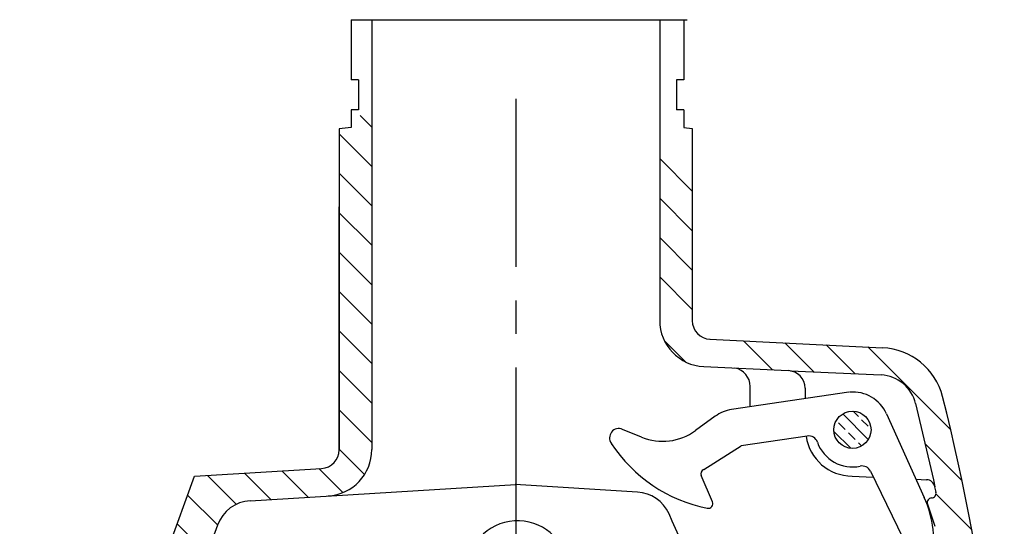
# Model space of a CAD drawing. Extents: x -15.6 to 13.5, y 1.1 to 8.8.
# Drawn here: x -3.4 to 1.7, y 6.2 to 8.8 of the extents above; entities that cross this region are included whole.
import ezdxf

# ---------------------------------------------------------------- set-up
doc = ezdxf.new("R2010")
doc.units = 0
doc.header["$LTSCALE"] = 0.7
doc.header["$MEASUREMENT"] = 0
doc.linetypes.add('CENTER', pattern=[2, 1.25, -0.25, 0.25, -0.25])
doc.layers.get('0').update_dxf_attribs({"linetype": 'CONTINUOUS'})
doc.layers.add('CEN', color=3, linetype='CENTER')
doc.layers.add('OBJ', color=7, linetype='CONTINUOUS')

msp = doc.modelspace()

# ---------------------------------------------------------------- linework, layer by layer
at = {"linetype": 'Continuous'}
for p, q in [((-1.7117, 8.8092), (-1.7117, 8.4967)), ((-1.7117, 8.8092), (0.0383, 8.8092)), ((-1.6042, 8.8074), (-1.6042, 6.5694)), ((-0.1025, 8.8092), (-0.1025, 7.4256)), ((0.0225, 8.8092), (0.0225, 8.4967)), ((-1.6727, 8.4967), (-1.7117, 8.4967)), ((-1.6727, 8.4967), (-1.6727, 8.3404)), ((-0.0165, 8.4967), (-0.0165, 8.3404)), ((0.0225, 8.4967), (-0.0165, 8.4967)), ((-1.7117, 8.3404), (-1.7117, 8.2467)), ((-1.6727, 8.3404), (-1.7117, 8.3404)), ((0.0225, 8.3404), (-0.0165, 8.3404)), ((0.0225, 8.3404), (0.0225, 8.2467)), ((-1.7117, 8.2467), (-1.7742, 8.2412)), ((-1.7742, 8.2412), (-1.7742, 6.5711)), ((0.0225, 8.2467), (0.0659, 8.2429))]:
    msp.add_line(p, q, dxfattribs=at)
for p, q in [((-1.7117, 8.8092), (-1.5867, 8.8092)), ((-0.0867, 8.8092), (0.0225, 8.8092)), ((-0.0867, 8.8092), (0.0225, 8.8092))]:
    msp.add_line(p, q)
at = {"layer": 'CEN', "color": 7}
msp.add_line((-0.8542, 8.3971), (-0.8542, 5.8477), dxfattribs=at)
at = {"layer": 'OBJ'}
for p, q in [((-1.6042, 8.2501), (-1.665, 8.3109)), ((-1.6042, 8.0447), (-1.7742, 8.2147)), ((0.0659, 8.2429), (0.0659, 7.2412)), ((0.0659, 7.9155), (-0.1041, 8.0855)), ((-1.6042, 7.8392), (-1.7742, 8.0093)), ((0.0659, 7.71), (-0.1041, 7.8801)), ((-1.6042, 7.6338), (-1.7742, 7.8038)), ((0.0659, 7.5046), (-0.1041, 7.6746)), ((-1.6042, 7.4283), (-1.7742, 7.5984)), ((-0.1025, 7.6378), (-0.1025, 7.215)), ((0.0659, 7.2991), (-0.1041, 7.4692)), ((-1.6042, 7.2229), (-1.7742, 7.3929)), ((-1.6042, 7.0174), (-1.7742, 7.1875)), ((0.0302, 7.0266), (-0.079, 7.1359)), ((0.158, 7.1445), (1.0572, 7.1005)), ((0.4828, 6.985), (0.3318, 7.136)), ((0.6984, 6.9748), (0.5478, 7.1254)), ((0.914, 6.9647), (0.7638, 7.1149)), ((1.4121, 6.672), (0.9798, 7.1043)), ((-1.6042, 6.812), (-1.7742, 6.982)), ((0.1262, 7.0018), (0.565, 6.9811)), ((0.5773, 6.9805), (1.0494, 6.9583)), ((0.367, 6.7922), (0.367, 6.899)), ((0.6536, 6.89), (0.6546, 6.8347)), ((0.882, 6.8682), (0.2707, 6.778)), ((-1.6042, 6.6065), (-1.7742, 6.7766)), ((1.2289, 6.8089), (1.3215, 6.4129)), ((0.1851, 6.743), (0.0824, 6.6683)), ((0.9825, 6.6222), (0.8494, 6.7554)), ((0.9308, 6.7424), (0.9036, 6.7696)), ((0.9822, 6.691), (0.9479, 6.7253)), ((1.0783, 6.7552), (1.2739, 6.3204)), ((-0.198, 6.6342), (-0.2978, 6.6748)), ((0.8623, 6.6739), (0.8281, 6.7082)), ((0.6649, 6.6401), (0.3202, 6.5892)), ((0.8914, 6.5764), (0.8035, 6.6642)), ((0.9137, 6.6226), (0.8795, 6.6568)), ((-1.6422, 6.4391), (-1.7742, 6.5711)), ((0.1255, 6.4655), (0.3202, 6.5892)), ((0.9477, 6.5885), (0.9308, 6.6054)), ((1.4711, 6.4076), (1.2774, 6.6012)), ((-2.5272, 6.4315), (-1.8652, 6.4716)), ((-1.7542, 6.3457), (-1.8792, 6.4707)), ((-3.438, 3.9291), (-2.5272, 6.4315)), ((-2.3096, 6.2847), (-2.4604, 6.4355)), ((-2.1295, 6.31), (-2.2667, 6.4473)), ((-1.9357, 6.3218), (-2.073, 6.459)), ((0.1709, 6.2972), (0.1128, 6.434)), ((0.898, 6.4319), (1.0088, 6.4265)), ((0.9938, 6.4574), (1.2404, 5.9495)), ((1.2311, 6.4156), (1.286, 6.4129)), ((1.3215, 6.4129), (1.3293, 6.3761)), ((-2.2372, 6.3035), (-0.8542, 6.3872)), ((-0.22, 6.3485), (-0.8566, 6.3871)), ((-2.4073, 6.177), (-2.5632, 6.3329)), ((1.5213, 6.152), (1.3355, 6.3377)), ((1.2908, 6.2861), (1.33, 6.17)), ((-2.4621, 6.0263), (-2.6179, 6.1821)), ((-2.4075, 6.1764), (-2.4847, 5.9643))]:
    msp.add_line(p, q, dxfattribs=at)
at = {"layer": 'OBJ', "linetype": 'Continuous'}
msp.add_line((-1.7742, 6.5682), (-1.7742, 7.8344), dxfattribs=at)
at = {"layer": 'OBJ'}
msp.add_circle((0.9, 6.6728), 0.0969, dxfattribs=at)
for centre, radius, start, end in [((0.1376, 7.2432), 0.2417, 180, 267.3058), ((0.1628, 7.2412), 0.0969, 180, 267.2011), ((1.0406, 6.7616), 0.3394, 14.3063, 87.2011), ((0.2702, 6.899), 0.0969, 0, 79.3019), ((0.5606, 6.8882), 0.093, 1.1009, 87.3058), ((1.0403, 6.7648), 0.1937, 13.1635, 87.3058), ((0.9016, 6.6758), 0.1937, 24.2305, 95.029), ((-8.682, 4.2822), 10.3732, 358.63326, 14.3063), ((0.299, 6.5864), 0.1937, 98.3954, 126.0285), ((-0.317, 6.6307), 0.0484, 65.7524, 216.5642), ((-0.0885, 6.9033), 0.2905, 247.8685, 306.0285), ((0.898, 6.6737), 0.2417, 188.1933, 270), ((0.672, 6.5926), 0.048, 19.3818, 98.3954), ((-1.8711, 6.5682), 0.0969, 273.4632, 0), ((-1.8459, 6.5694), 0.2417, 273.4632, 0), ((0.2931, 7.025), 0.7748, 213.0982, 258.8997), ((0.9, 6.6728), 0.1937, 199.3818, 282.0718), ((0.1349, 6.4434), 0.024, 113, 203), ((0.9505, 6.4364), 0.048, 25.8976, 102.0718), ((1.2838, 6.3665), 0.0465, 11.8131, 87.2017), ((-8.682, 4.2822), 10.2279, 11.6451, 11.81314), ((-0.2317, 6.1552), 0.1937, 24.4008, 86.5368), ((0.7476, 6.0835), 0.5772, 349.7343, 24.2305), ((1.3135, 6.2938), 0.024, 92.0011, 198.6794), ((1.3118, 6.3418), 0.024, 272.0011, 11.6451), ((-2.2255, 6.1102), 0.1937, 93.4632, 160), ((0.149, 6.2879), 0.024, 256.1308, 24.1692), ((-4.9922, 3.9957), 5.4211, 10.3577, 24.4008), ((-0.8445, 5.9358), 0.2634, 5.9599, 181.3211)]:
    msp.add_arc(centre, radius, start, end, dxfattribs=at)

doc.saveas('drawing.dxf')
